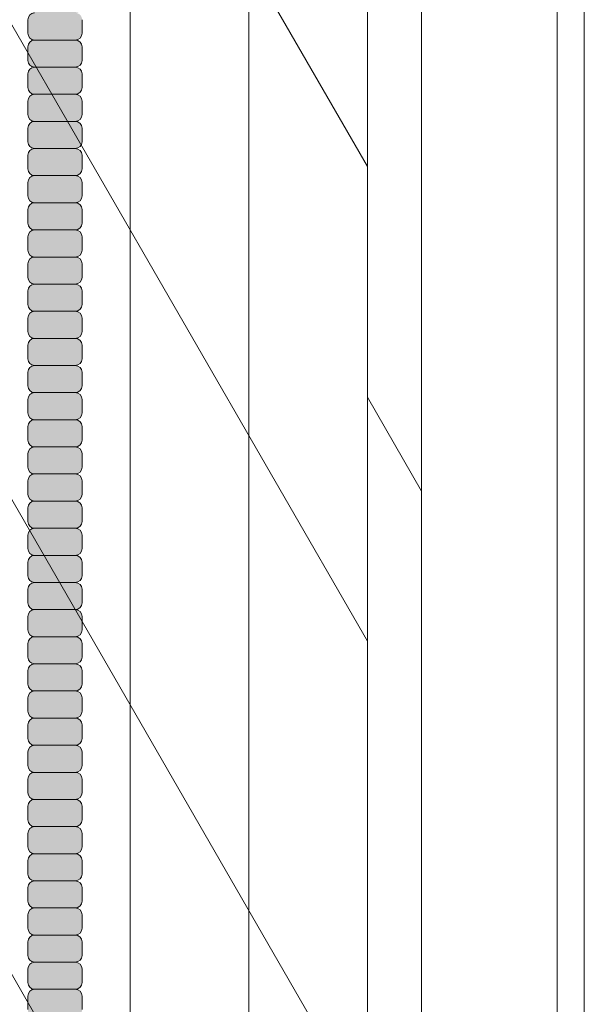
# Model space of a CAD drawing. Units: inches. Extents: x 2 to 891, y -14 to 405.
# Drawn here: x 358 to 363, y 228 to 237 of the extents above; entities that cross this region are included whole.
import ezdxf

# ---------------------------------------------------------------- set-up
doc = ezdxf.new("R2010")
doc.units = ezdxf.units.IN
doc.header["$LTSCALE"] = 0.375
doc.header["$MEASUREMENT"] = 0
doc.layers.add('FILL1', color=254, linetype='Continuous')
doc.layers.add('OBJECT', color=7, linetype='Continuous', lineweight=0)

# ---------------------------------------------------------------- blocks, each defined once
blk = doc.blocks.new('ACXSYM1001 ISO')
at = {"layer": 'FILL1'}
h = blk.add_hatch(color=256, dxfattribs=at)
h.paths.add_polyline_path([(1.2657, 47.3098, 0.414214), (1.3282, 47.3723), (1.3282, 47.4973, 0.414214), (1.2657, 47.5598), (0.8907, 47.5598, 0.414214), (0.8282, 47.4973), (0.8282, 47.3723, 0.414214), (0.8907, 47.3098)])
h.paths.add_polyline_path([(0.8907, 47.8098, 0.414214), (0.8282, 47.7473), (0.8282, 47.6223, 0.414214), (0.8907, 47.5598), (1.2657, 47.5598, 0.414214), (1.3282, 47.6223), (1.3282, 47.7473, 0.414214), (1.2657, 47.8098)])
h.paths.add_polyline_path([(1.2657, 47.8098, 0.414214), (1.3282, 47.8723), (1.3282, 47.9973, 0.414214), (1.2657, 48.0598), (0.8907, 48.0598, 0.414214), (0.8282, 47.9973), (0.8282, 47.8723, 0.414214), (0.8907, 47.8098)])
h.paths.add_polyline_path([(1.2657, 48.0598, 0.414214), (1.3282, 48.1223), (1.3282, 48.2473, 0.414214), (1.2657, 48.3098), (0.8907, 48.3098, 0.414214), (0.8282, 48.2473), (0.8282, 48.1223, 0.414214), (0.8907, 48.0598)])
h.paths.add_polyline_path([(1.2657, 48.3098, 0.414214), (1.3282, 48.3723), (1.3282, 48.4973, 0.414214), (1.2657, 48.5598), (0.8907, 48.5598, 0.414214), (0.8282, 48.4973), (0.8282, 48.3723, 0.414214), (0.8907, 48.3098)])
h.paths.add_polyline_path([(1.2657, 48.5598, 0.414214), (1.3282, 48.6223), (1.3282, 48.7473, 0.414214), (1.2657, 48.8098), (0.8907, 48.8098, 0.414214), (0.8282, 48.7473), (0.8282, 48.6223, 0.414214), (0.8907, 48.5598)])
h.paths.add_polyline_path([(1.2657, 48.8098, 0.414214), (1.3282, 48.8723), (1.3282, 48.9973, 0.414214), (1.2657, 49.0598), (0.8907, 49.0598, 0.414214), (0.8282, 48.9973), (0.8282, 48.8723, 0.414214), (0.8907, 48.8098)])
h.paths.add_polyline_path([(0.8907, 49.3098, 0.414214), (0.8282, 49.2473), (0.8282, 49.1223, 0.414214), (0.8907, 49.0598), (1.2657, 49.0598, 0.414214), (1.3282, 49.1223), (1.3282, 49.2473, 0.414214), (1.2657, 49.3098)])
h.paths.add_polyline_path([(0.8907, 49.5598, 0.414214), (0.8282, 49.4973), (0.8282, 49.3723, 0.414214), (0.8907, 49.3098), (1.2657, 49.3098, 0.414214), (1.3282, 49.3723), (1.3282, 49.4973, 0.414214), (1.2657, 49.5598)])
h.paths.add_polyline_path([(0.8907, 49.8098, 0.414214), (0.8282, 49.7473), (0.8282, 49.6223, 0.414214), (0.8907, 49.5598), (1.2657, 49.5598, 0.414214), (1.3282, 49.6223), (1.3282, 49.7473, 0.414214), (1.2657, 49.8098)])
h.paths.add_polyline_path([(1.2657, 49.8098, 0.414214), (1.3282, 49.8723), (1.3282, 49.9973, 0.414214), (1.2657, 50.0598), (0.8907, 50.0598, 0.414214), (0.8282, 49.9973), (0.8282, 49.8723, 0.414214), (0.8907, 49.8098)])
h.paths.add_polyline_path([(1.2657, 50.0598, 0.414214), (1.3282, 50.1223), (1.3282, 50.2473, 0.414214), (1.2657, 50.3098), (0.8907, 50.3098, 0.414214), (0.8282, 50.2473), (0.8282, 50.1223, 0.414214), (0.8907, 50.0598)])
h.paths.add_polyline_path([(0.8907, 50.5598, 0.414214), (0.8282, 50.4973), (0.8282, 50.3723, 0.414214), (0.8907, 50.3098), (1.2657, 50.3098, 0.414214), (1.3282, 50.3723), (1.3282, 50.4973, 0.414214), (1.2657, 50.5598)])
h.paths.add_polyline_path([(1.2657, 50.5598, 0.414214), (1.3282, 50.6223), (1.3282, 50.7473, 0.414214), (1.2657, 50.8098), (0.8907, 50.8098, 0.414214), (0.8282, 50.7473), (0.8282, 50.6223, 0.414214), (0.8907, 50.5598)])
h.paths.add_polyline_path([(0.8907, 51.0598, 0.414214), (0.8282, 50.9973), (0.8282, 50.8723, 0.414214), (0.8907, 50.8098), (1.2657, 50.8098, 0.414214), (1.3282, 50.8723), (1.3282, 50.9973, 0.414214), (1.2657, 51.0598)])
h.paths.add_polyline_path([(0.8907, 51.3098, 0.414214), (0.8282, 51.2473), (0.8282, 51.1223, 0.414214), (0.8907, 51.0598), (1.2657, 51.0598, 0.414214), (1.3282, 51.1223), (1.3282, 51.2473, 0.414214), (1.2657, 51.3098)])
h.paths.add_polyline_path([(1.2657, 51.3098, 0.414214), (1.3282, 51.3723), (1.3282, 51.4973, 0.414214), (1.2657, 51.5598), (0.8907, 51.5598, 0.414214), (0.8282, 51.4973), (0.8282, 51.3723, 0.414214), (0.8907, 51.3098)])
h.paths.add_polyline_path([(1.2657, 51.5598, 0.414214), (1.3282, 51.6223), (1.3282, 51.7473, 0.414214), (1.2657, 51.8098), (0.8907, 51.8098, 0.414214), (0.8282, 51.7473), (0.8282, 51.6223, 0.414214), (0.8907, 51.5598)])
h.paths.add_polyline_path([(1.2657, 51.8098, 0.414214), (1.3282, 51.8723), (1.3282, 51.9973, 0.414214), (1.2657, 52.0598), (0.8907, 52.0598, 0.414214), (0.8282, 51.9973), (0.8282, 51.8723, 0.414214), (0.8907, 51.8098)])
h.paths.add_polyline_path([(1.2657, 52.0598, 0.414214), (1.3282, 52.1223), (1.3282, 52.2473, 0.414214), (1.2657, 52.3098), (0.8907, 52.3098, 0.414214), (0.8282, 52.2473), (0.8282, 52.1223, 0.414214), (0.8907, 52.0598)])
h = blk.add_hatch(color=256, dxfattribs=at)
h.paths.add_polyline_path([(1.2657, 41.8098, 0.414214), (1.3282, 41.8723), (1.3282, 41.9973, 0.414214), (1.2657, 42.0598), (0.8907, 42.0598, 0.414214), (0.8282, 41.9973), (0.8282, 41.8723, 0.414214), (0.8907, 41.8098)])
h.paths.add_polyline_path([(1.2657, 42.0598, 0.414214), (1.3282, 42.1223), (1.3282, 42.2473, 0.414214), (1.2657, 42.3098), (0.8907, 42.3098, 0.414214), (0.8282, 42.2473), (0.8282, 42.1223, 0.414214), (0.8907, 42.0598)])
h.paths.add_polyline_path([(1.2657, 42.3098, 0.414214), (1.3282, 42.3723), (1.3282, 42.4973, 0.414214), (1.2657, 42.5598), (0.8907, 42.5598, 0.414214), (0.8282, 42.4973), (0.8282, 42.3723, 0.414214), (0.8907, 42.3098)])
h.paths.add_polyline_path([(0.8907, 42.8098, 0.414214), (0.8282, 42.7473), (0.8282, 42.6223, 0.414214), (0.8907, 42.5598), (1.2657, 42.5598, 0.414214), (1.3282, 42.6223), (1.3282, 42.7473, 0.414214), (1.2657, 42.8098)])
h.paths.add_polyline_path([(1.2657, 42.8098, 0.414214), (1.3282, 42.8723), (1.3282, 42.9973, 0.414214), (1.2657, 43.0598), (0.8907, 43.0598, 0.414214), (0.8282, 42.9973), (0.8282, 42.8723, 0.414214), (0.8907, 42.8098)])
h.paths.add_polyline_path([(0.8907, 43.3098, 0.414214), (0.8282, 43.2473), (0.8282, 43.1223, 0.414214), (0.8907, 43.0598), (1.2657, 43.0598, 0.414214), (1.3282, 43.1223), (1.3282, 43.2473, 0.414214), (1.2657, 43.3098)])
h.paths.add_polyline_path([(0.8907, 43.5598, 0.414214), (0.8282, 43.4973), (0.8282, 43.3723, 0.414214), (0.8907, 43.3098), (1.2657, 43.3098, 0.414214), (1.3282, 43.3723), (1.3282, 43.4973, 0.414214), (1.2657, 43.5598)])
h.paths.add_polyline_path([(0.8907, 43.8098, 0.414214), (0.8282, 43.7473), (0.8282, 43.6223, 0.414214), (0.8907, 43.5598), (1.2657, 43.5598, 0.414214), (1.3282, 43.6223), (1.3282, 43.7473, 0.414214), (1.2657, 43.8098)])
h.paths.add_polyline_path([(0.8907, 44.0598, 0.414214), (0.8282, 43.9973), (0.8282, 43.8723, 0.414214), (0.8907, 43.8098), (1.2657, 43.8098, 0.414214), (1.3282, 43.8723), (1.3282, 43.9973, 0.414214), (1.2657, 44.0598)])
h.paths.add_polyline_path([(0.8907, 44.3098, 0.414214), (0.8282, 44.2473), (0.8282, 44.1223, 0.414214), (0.8907, 44.0598), (1.2657, 44.0598, 0.414214), (1.3282, 44.1223), (1.3282, 44.2473, 0.414214), (1.2657, 44.3098)])
h.paths.add_polyline_path([(0.8907, 44.5598, 0.414214), (0.8282, 44.4973), (0.8282, 44.3723, 0.414214), (0.8907, 44.3098), (1.2657, 44.3098, 0.414214), (1.3282, 44.3723), (1.3282, 44.4973, 0.414214), (1.2657, 44.5598)])
h.paths.add_polyline_path([(0.8907, 44.8098, 0.414214), (0.8282, 44.7473), (0.8282, 44.6223, 0.414214), (0.8907, 44.5598), (1.2657, 44.5598, 0.414214), (1.3282, 44.6223), (1.3282, 44.7473, 0.414214), (1.2657, 44.8098)])
h.paths.add_polyline_path([(0.8907, 45.0598, 0.414214), (0.8282, 44.9973), (0.8282, 44.8723, 0.414214), (0.8907, 44.8098), (1.2657, 44.8098, 0.414214), (1.3282, 44.8723), (1.3282, 44.9973, 0.414214), (1.2657, 45.0598)])
h.paths.add_polyline_path([(1.2657, 45.0598, 0.414214), (1.3282, 45.1223), (1.3282, 45.2473, 0.414214), (1.2657, 45.3098), (0.8907, 45.3098, 0.414214), (0.8282, 45.2473), (0.8282, 45.1223, 0.414214), (0.8907, 45.0598)])
h.paths.add_polyline_path([(1.2657, 45.3098, 0.414214), (1.3282, 45.3723), (1.3282, 45.4973, 0.414214), (1.2657, 45.5598), (0.8907, 45.5598, 0.414214), (0.8282, 45.4973), (0.8282, 45.3723, 0.414214), (0.8907, 45.3098)])
h.paths.add_polyline_path([(1.2657, 45.5598, 0.414214), (1.3282, 45.6223), (1.3282, 45.7473, 0.414214), (1.2657, 45.8098), (0.8907, 45.8098, 0.414214), (0.8282, 45.7473), (0.8282, 45.6223, 0.414214), (0.8907, 45.5598)])
h.paths.add_polyline_path([(1.2657, 45.8098, 0.414214), (1.3282, 45.8723), (1.3282, 45.9973, 0.414214), (1.2657, 46.0598), (0.8907, 46.0598, 0.414214), (0.8282, 45.9973), (0.8282, 45.8723, 0.414214), (0.8907, 45.8098)])
h.paths.add_polyline_path([(1.2657, 46.0598, 0.414214), (1.3282, 46.1223), (1.3282, 46.2473, 0.414214), (1.2657, 46.3098), (0.8907, 46.3098, 0.414214), (0.8282, 46.2473), (0.8282, 46.1223, 0.414214), (0.8907, 46.0598)])
h.paths.add_polyline_path([(1.2657, 46.3098, 0.414214), (1.3282, 46.3723), (1.3282, 46.4973, 0.414214), (1.2657, 46.5598), (0.8907, 46.5598, 0.414214), (0.8282, 46.4973), (0.8282, 46.3723, 0.414214), (0.8907, 46.3098)])
h.paths.add_polyline_path([(1.2657, 46.5598, 0.414214), (1.3282, 46.6223), (1.3282, 46.7473, 0.414214), (1.2657, 46.8098), (0.8907, 46.8098, 0.414214), (0.8282, 46.7473), (0.8282, 46.6223, 0.414214), (0.8907, 46.5598)])
h.paths.add_polyline_path([(1.2657, 46.8098, 0.414214), (1.3282, 46.8723), (1.3282, 46.9973, 0.414214), (1.2657, 47.0598), (0.8907, 47.0598, 0.414214), (0.8282, 46.9973), (0.8282, 46.8723, 0.414214), (0.8907, 46.8098)])
h.paths.add_polyline_path([(1.2657, 47.0598, 0.414214), (1.3282, 47.1223), (1.3282, 47.2473, 0.414214), (1.2657, 47.3098), (0.8907, 47.3098, 0.414214), (0.8282, 47.2473), (0.8282, 47.1223, 0.414214), (0.8907, 47.0598)])
h = blk.add_hatch(color=256, dxfattribs=at)
h.paths.add_polyline_path([(0.8907, 36.5598, 0.414214), (0.8282, 36.4973), (0.8282, 36.3723, 0.414214), (0.8907, 36.3098), (1.2657, 36.3098, 0.414214), (1.3282, 36.3723), (1.3282, 36.4973, 0.414214), (1.2657, 36.5598)], flags=16)
h.paths.add_polyline_path([(0.8907, 36.8098, 0.414214), (0.8282, 36.7473), (0.8282, 36.6223, 0.414214), (0.8907, 36.5598), (1.2657, 36.5598, 0.414214), (1.3282, 36.6223), (1.3282, 36.7473, 0.414214), (1.2657, 36.8098)], flags=16)
h.paths.add_polyline_path([(1.2657, 36.8098, 0.414214), (1.3282, 36.8723), (1.3282, 36.9973, 0.414214), (1.2657, 37.0598), (0.8907, 37.0598, 0.414214), (0.8282, 36.9973), (0.8282, 36.8723, 0.414214), (0.8907, 36.8098)], flags=16)
h.paths.add_polyline_path([(1.2657, 37.0598, 0.414214), (1.3282, 37.1223), (1.3282, 37.2473, 0.414214), (1.2657, 37.3098), (0.8907, 37.3098, 0.414214), (0.8282, 37.2473), (0.8282, 37.1223, 0.414214), (0.8907, 37.0598)], flags=16)
h.paths.add_polyline_path([(1.2657, 37.3098, 0.414214), (1.3282, 37.3723), (1.3282, 37.4973, 0.414214), (1.2657, 37.5598), (0.8907, 37.5598, 0.414214), (0.8282, 37.4973), (0.8282, 37.3723, 0.414214), (0.8907, 37.3098)], flags=16)
h.paths.add_polyline_path([(1.2657, 37.5598, 0.414214), (1.3282, 37.6223), (1.3282, 37.7473, 0.414214), (1.2657, 37.8098), (0.8907, 37.8098, 0.414214), (0.8282, 37.7473), (0.8282, 37.6223, 0.414214), (0.8907, 37.5598)], flags=16)
h.paths.add_polyline_path([(0.8907, 38.0598, 0.414214), (0.8282, 37.9973), (0.8282, 37.8723, 0.414214), (0.8907, 37.8098), (1.2657, 37.8098, 0.414214), (1.3282, 37.8723), (1.3282, 37.9973, 0.414214), (1.2657, 38.0598)], flags=16)
h.paths.add_polyline_path([(0.8907, 38.3098, 0.414214), (0.8282, 38.2473), (0.8282, 38.1223, 0.414214), (0.8907, 38.0598), (1.2657, 38.0598, 0.414214), (1.3282, 38.1223), (1.3282, 38.2473, 0.414214), (1.2657, 38.3098)], flags=16)
h.paths.add_polyline_path([(0.8907, 38.5598, 0.414214), (0.8282, 38.4973), (0.8282, 38.3723, 0.414214), (0.8907, 38.3098), (1.2657, 38.3098, 0.414214), (1.3282, 38.3723), (1.3282, 38.4973, 0.414214), (1.2657, 38.5598)], flags=16)
h.paths.add_polyline_path([(0.8907, 38.8098, 0.414214), (0.8282, 38.7473), (0.8282, 38.6223, 0.414214), (0.8907, 38.5598), (1.2657, 38.5598, 0.414214), (1.3282, 38.6223), (1.3282, 38.7473, 0.414214), (1.2657, 38.8098)], flags=16)
h.paths.add_polyline_path([(0.8907, 39.0598, 0.414214), (0.8282, 38.9973), (0.8282, 38.8723, 0.414214), (0.8907, 38.8098), (1.2657, 38.8098, 0.414214), (1.3282, 38.8723), (1.3282, 38.9973, 0.414214), (1.2657, 39.0598)], flags=16)
h.paths.add_polyline_path([(1.2657, 39.0598, 0.414214), (1.3282, 39.1223), (1.3282, 39.2473, 0.414214), (1.2657, 39.3098), (0.8907, 39.3098, 0.414214), (0.8282, 39.2473), (0.8282, 39.1223, 0.414214), (0.8907, 39.0598)], flags=16)
h.paths.add_polyline_path([(0.8907, 39.5598, 0.414214), (0.8282, 39.4973), (0.8282, 39.3723, 0.414214), (0.8907, 39.3098), (1.2657, 39.3098, 0.414214), (1.3282, 39.3723), (1.3282, 39.4973, 0.414214), (1.2657, 39.5598)], flags=16)
h.paths.add_polyline_path([(1.2657, 39.5598, 0.414214), (1.3282, 39.6223), (1.3282, 39.7473, 0.414214), (1.2657, 39.8098), (0.8907, 39.8098, 0.414214), (0.8282, 39.7473), (0.8282, 39.6223, 0.414214), (0.8907, 39.5598)], flags=16)
h.paths.add_polyline_path([(1.2657, 39.8098, 0.414214), (1.3282, 39.8723), (1.3282, 39.9973, 0.414214), (1.2657, 40.0598), (0.8907, 40.0598, 0.414214), (0.8282, 39.9973), (0.8282, 39.8723, 0.414214), (0.8907, 39.8098)], flags=16)
h.paths.add_polyline_path([(1.2657, 40.0598, 0.414214), (1.3282, 40.1223), (1.3282, 40.2473, 0.414214), (1.2657, 40.3098), (0.8907, 40.3098, 0.414214), (0.8282, 40.2473), (0.8282, 40.1223, 0.414214), (0.8907, 40.0598)], flags=16)
h.paths.add_polyline_path([(0.8907, 40.5598, 0.414214), (0.8282, 40.4973), (0.8282, 40.3723, 0.414214), (0.8907, 40.3098), (1.2657, 40.3098, 0.414214), (1.3282, 40.3723), (1.3282, 40.4973, 0.414214), (1.2657, 40.5598)], flags=16)
h.paths.add_polyline_path([(1.2657, 40.5598, 0.414214), (1.3282, 40.6223), (1.3282, 40.7473, 0.414214), (1.2657, 40.8098), (0.8907, 40.8098, 0.414214), (0.8282, 40.7473), (0.8282, 40.6223, 0.414214), (0.8907, 40.5598)], flags=16)
h.paths.add_polyline_path([(0.8907, 40.8098, 0.414214), (0.8282, 40.7473), (0.8282, 40.6223, 0.414214), (0.8907, 40.5598, 0.414214), (0.8282, 40.4973), (0.8282, 40.3723, 0.414214), (0.8907, 40.3098, 0.414214), (0.8282, 40.2473), (0.8282, 40.1223, 0.414214), (0.8907, 40.0598, 0.414214), (0.8282, 39.9973), (0.8282, 39.8723, 0.414214), (0.8907, 39.8098, 0.414214), (0.8282, 39.7473), (0.8282, 39.6223, 0.414214), (0.8907, 39.5598, 0.414214), (0.8282, 39.4973), (0.8282, 39.3723, 0.414214), (0.8907, 39.3098, 0.414214), (0.8282, 39.2473), (0.8282, 39.1223, 0.414214), (0.8907, 39.0598, 0.414214), (0.8282, 38.9973), (0.8282, 38.8723, 0.414214), (0.8907, 38.8098, 0.414214), (0.8282, 38.7473), (0.8282, 38.6223, 0.414214), (0.8907, 38.5598, 0.414214), (0.8282, 38.4973), (0.8282, 38.3723, 0.414214), (0.8907, 38.3098, 0.414214), (0.8282, 38.2473), (0.8282, 38.1223, 0.414214), (0.8907, 38.0598, 0.414214), (0.8282, 37.9973), (0.8282, 37.8723, 0.414214), (0.8907, 37.8098, 0.414214), (0.8282, 37.7473), (0.8282, 37.6223, 0.414214), (0.8907, 37.5598, 0.414214), (0.8282, 37.4973), (0.8282, 37.3723, 0.414214), (0.8907, 37.3098, 0.414214), (0.8282, 37.2473), (0.8282, 37.1223, 0.414214), (0.8907, 37.0598, 0.414214), (0.8282, 36.9973), (0.8282, 36.8723, 0.414214), (0.8907, 36.8098, 0.414214), (0.8282, 36.7473), (0.8282, 36.6223, 0.414214), (0.8907, 36.5598, 0.414214), (0.8282, 36.4973), (0.8282, 36.3723, 0.414214), (0.8907, 36.3098, 0.414214), (0.8282, 36.2473), (0.8282, 36.1223, 0.414214), (0.8907, 36.0598, 0.414214), (0.8282, 35.9973), (0.8282, 35.8723, 0.414214), (0.8907, 35.8098, 0.414214), (0.8282, 35.7473), (0.8282, 35.6223, 0.414214), (0.8907, 35.5598, 0.414214), (0.8282, 35.4973), (0.8282, 35.3723, 0.414214), (0.8907, 35.3098, 0.414214), (0.8282, 35.2473), (0.8282, 35.1223, 0.414214), (0.8907, 35.0598, 0.414214), (0.8282, 34.9973), (0.8282, 34.8723, 0.414214), (0.8907, 34.8098, 0.414214), (0.8282, 34.7473), (0.8282, 34.6223, 0.414214), (0.8907, 34.5598), (1.2657, 34.5598, 0.414214), (1.3282, 34.6223), (1.3282, 34.7473, 0.414214), (1.2657, 34.8098, 0.414214), (1.3282, 34.8723), (1.3282, 34.9973, 0.414214), (1.2657, 35.0598, 0.414214), (1.3282, 35.1223), (1.3282, 35.2473, 0.414214), (1.2657, 35.3098, 0.414214), (1.3282, 35.3723), (1.3282, 35.4973, 0.414214), (1.2657, 35.5598, 0.414214), (1.3282, 35.6223), (1.3282, 35.7473, 0.414214), (1.2657, 35.8098, 0.414214), (1.3282, 35.8723), (1.3282, 35.9973, 0.414214), (1.2657, 36.0598, 0.414214), (1.3282, 36.1223), (1.3282, 36.2473, 0.414214), (1.2657, 36.3098, 0.414214), (1.3282, 36.3723), (1.3282, 36.4973, 0.414214), (1.2657, 36.5598, 0.414214), (1.3282, 36.6223), (1.3282, 36.7473, 0.414214), (1.2657, 36.8098, 0.414214), (1.3282, 36.8723), (1.3282, 36.9973, 0.414214), (1.2657, 37.0598, 0.414214), (1.3282, 37.1223), (1.3282, 37.2473, 0.414214), (1.2657, 37.3098, 0.414214), (1.3282, 37.3723), (1.3282, 37.4973, 0.414214), (1.2657, 37.5598, 0.414214), (1.3282, 37.6223), (1.3282, 37.7473, 0.414214), (1.2657, 37.8098, 0.414214), (1.3282, 37.8723), (1.3282, 37.9973, 0.414214), (1.2657, 38.0598, 0.414214), (1.3282, 38.1223), (1.3282, 38.2473, 0.414214), (1.2657, 38.3098, 0.414214), (1.3282, 38.3723), (1.3282, 38.4973, 0.414214), (1.2657, 38.5598, 0.414214), (1.3282, 38.6223), (1.3282, 38.7473, 0.414214), (1.2657, 38.8098, 0.414214), (1.3282, 38.8723), (1.3282, 38.9973, 0.414214), (1.2657, 39.0598, 0.414214), (1.3282, 39.1223), (1.3282, 39.2473, 0.414214), (1.2657, 39.3098, 0.414214), (1.3282, 39.3723), (1.3282, 39.4973, 0.414214), (1.2657, 39.5598, 0.414214), (1.3282, 39.6223), (1.3282, 39.7473, 0.414214), (1.2657, 39.8098, 0.414214), (1.3282, 39.8723), (1.3282, 39.9973, 0.414214), (1.2657, 40.0598, 0.414214), (1.3282, 40.1223), (1.3282, 40.2473, 0.414214), (1.2657, 40.3098, 0.414214), (1.3282, 40.3723), (1.3282, 40.4973, 0.414214), (1.2657, 40.5598, 0.414214), (1.3282, 40.6223), (1.3282, 40.7473, 0.414214), (1.2657, 40.8098, 0.414214), (1.3282, 40.8723), (1.3282, 40.9973, 0.414214), (1.2657, 41.0598, 0.414214), (1.3282, 41.1223), (1.3282, 41.2473, 0.414214), (1.2657, 41.3098, 0.414214), (1.3282, 41.3723), (1.3282, 41.4973, 0.414214), (1.2657, 41.5598, 0.414214), (1.3282, 41.6223), (1.3282, 41.7473, 0.414214), (1.2657, 41.8098), (0.8907, 41.8098, 0.414214), (0.8282, 41.7473), (0.8282, 41.6223, 0.414214), (0.8907, 41.5598, 0.414214), (0.8282, 41.4973), (0.8282, 41.3723, 0.414214), (0.8907, 41.3098, 0.414214), (0.8282, 41.2473), (0.8282, 41.1223, 0.414214), (0.8907, 41.0598, 0.414214), (0.8282, 40.9973), (0.8282, 40.8723, 0.414214)])
at = {"layer": 'OBJECT'}
for p, q in [((0.8282, 49.9973), (0.8282, 49.8723)), ((1.3282, 49.9973), (1.3282, 49.8723)), ((0.8282, 49.7473), (0.8282, 49.6223)), ((1.2657, 49.8098), (0.8907, 49.8098)), ((1.3282, 49.7473), (1.3282, 49.6223)), ((1.2657, 49.5598), (0.8907, 49.5598)), ((0.8282, 49.4973), (0.8282, 49.3723)), ((1.3282, 49.4973), (1.3282, 49.3723)), ((1.2657, 49.3098), (0.8907, 49.3098)), ((0.8282, 49.2473), (0.8282, 49.1223)), ((1.3282, 49.2473), (1.3282, 49.1223)), ((1.2657, 49.0598), (0.8907, 49.0598)), ((0.8282, 48.9973), (0.8282, 48.8723)), ((1.3282, 48.9973), (1.3282, 48.8723)), ((0.8282, 48.7473), (0.8282, 48.6223)), ((1.2657, 48.8098), (0.8907, 48.8098)), ((1.3282, 48.7473), (1.3282, 48.6223)), ((1.2657, 48.5598), (0.8907, 48.5598)), ((0.8282, 48.4973), (0.8282, 48.3723)), ((1.3282, 48.4973), (1.3282, 48.3723)), ((1.2657, 48.3098), (0.8907, 48.3098)), ((0.8282, 48.2473), (0.8282, 48.1223)), ((1.3282, 48.2473), (1.3282, 48.1223)), ((1.2657, 48.0598), (0.8907, 48.0598)), ((0.8282, 47.9973), (0.8282, 47.8723)), ((1.3282, 47.9973), (1.3282, 47.8723)), ((0.8282, 47.7473), (0.8282, 47.6223)), ((1.2657, 47.8098), (0.8907, 47.8098)), ((1.3282, 47.7473), (1.3282, 47.6223)), ((1.2657, 47.5598), (0.8907, 47.5598)), ((0.8282, 47.4973), (0.8282, 47.3723)), ((1.3282, 47.4973), (1.3282, 47.3723)), ((1.2657, 47.3098), (0.8907, 47.3098)), ((0.8282, 47.2473), (0.8282, 47.1223)), ((1.3282, 47.2473), (1.3282, 47.1223)), ((1.2657, 47.0598), (0.8907, 47.0598)), ((0.8282, 46.9973), (0.8282, 46.8723)), ((1.3282, 46.9973), (1.3282, 46.8723)), ((0.8282, 46.7473), (0.8282, 46.6223)), ((1.2657, 46.8098), (0.8907, 46.8098)), ((1.3282, 46.7473), (1.3282, 46.6223)), ((1.2657, 46.5598), (0.8907, 46.5598)), ((0.8282, 46.4973), (0.8282, 46.3723)), ((1.3282, 46.4973), (1.3282, 46.3723)), ((1.2657, 46.3098), (0.8907, 46.3098)), ((0.8282, 46.2473), (0.8282, 46.1223)), ((1.3282, 46.2473), (1.3282, 46.1223)), ((1.2657, 46.0598), (0.8907, 46.0598)), ((0.8282, 45.9973), (0.8282, 45.8723)), ((1.3282, 45.9973), (1.3282, 45.8723)), ((0.8282, 45.7473), (0.8282, 45.6223)), ((1.2657, 45.8098), (0.8907, 45.8098)), ((1.3282, 45.7473), (1.3282, 45.6223)), ((0.8282, 45.4973), (0.8282, 45.3723)), ((1.2657, 45.5598), (0.8907, 45.5598)), ((1.3282, 45.4973), (1.3282, 45.3723)), ((1.2657, 45.3098), (0.8907, 45.3098)), ((0.8282, 45.2473), (0.8282, 45.1223)), ((1.3282, 45.2473), (1.3282, 45.1223)), ((1.2657, 45.0598), (0.8907, 45.0598)), ((0.8282, 44.9973), (0.8282, 44.8723)), ((1.3282, 44.9973), (1.3282, 44.8723)), ((0.8282, 44.7473), (0.8282, 44.6223)), ((1.2657, 44.8098), (0.8907, 44.8098)), ((1.3282, 44.7473), (1.3282, 44.6223)), ((0.8282, 44.4973), (0.8282, 44.3723)), ((1.2657, 44.5598), (0.8907, 44.5598)), ((1.3282, 44.4973), (1.3282, 44.3723)), ((1.2657, 44.3098), (0.8907, 44.3098)), ((0.8282, 44.2473), (0.8282, 44.1223)), ((1.3282, 44.2473), (1.3282, 44.1223)), ((1.2657, 44.0598), (0.8907, 44.0598)), ((0.8282, 43.9973), (0.8282, 43.8723)), ((1.3282, 43.9973), (1.3282, 43.8723)), ((0.8282, 43.7473), (0.8282, 43.6223)), ((1.2657, 43.8098), (0.8907, 43.8098)), ((1.3282, 43.7473), (1.3282, 43.6223)), ((0.8282, 43.4973), (0.8282, 43.3723)), ((1.2657, 43.5598), (0.8907, 43.5598)), ((1.3282, 43.4973), (1.3282, 43.3723)), ((1.2657, 43.3098), (0.8907, 43.3098)), ((0.8282, 43.2473), (0.8282, 43.1223)), ((1.3282, 43.2473), (1.3282, 43.1223)), ((1.2657, 43.0598), (0.8907, 43.0598)), ((0.8282, 42.9973), (0.8282, 42.8723)), ((1.3282, 42.9973), (1.3282, 42.8723)), ((0.8282, 42.7473), (0.8282, 42.6223)), ((1.2657, 42.8098), (0.8907, 42.8098)), ((1.3282, 42.7473), (1.3282, 42.6223)), ((0.8282, 42.4973), (0.8282, 42.3723)), ((1.2657, 42.5598), (0.8907, 42.5598)), ((1.3282, 42.4973), (1.3282, 42.3723)), ((1.2657, 42.3098), (0.8907, 42.3098)), ((0.8282, 42.2473), (0.8282, 42.1223)), ((1.3282, 42.2473), (1.3282, 42.1223)), ((1.2657, 42.0598), (0.8907, 42.0598)), ((0.8282, 41.9973), (0.8282, 41.8723)), ((1.3282, 41.9973), (1.3282, 41.8723)), ((1.2657, 41.8098), (0.8907, 41.8098)), ((0.8282, 41.7473), (0.8282, 41.6223)), ((1.3282, 41.7473), (1.3282, 41.6223)), ((0.8282, 41.4973), (0.8282, 41.3723)), ((1.2657, 41.5598), (0.8907, 41.5598)), ((1.3282, 41.4973), (1.3282, 41.3723)), ((1.2657, 41.3098), (0.8907, 41.3098)), ((0.8282, 41.2473), (0.8282, 41.1223)), ((1.3282, 41.2473), (1.3282, 41.1223)), ((1.2657, 41.0598), (0.8907, 41.0598)), ((0.8282, 40.9973), (0.8282, 40.8723)), ((1.3282, 40.9973), (1.3282, 40.8723))]:
    blk.add_line(p, q, dxfattribs=at)
for centre, start, end in [((0.8907, 49.9973), 90, 180), ((0.8907, 49.8723), 180, 270), ((1.2657, 49.8723), 270, 0), ((0.8907, 49.7473), 90, 180), ((1.2657, 49.7473), 360, 90), ((0.8907, 49.6223), 180, 270), ((0.8907, 49.4973), 90, 180), ((1.2657, 49.6223), 270, 0), ((1.2657, 49.4973), 360, 90), ((0.8907, 49.3723), 180, 270), ((1.2657, 49.3723), 270, 0), ((0.8907, 49.2473), 90, 180), ((1.2657, 49.2473), 360, 90), ((0.8907, 49.1223), 180, 270), ((1.2657, 49.1223), 270, 0), ((0.8907, 48.9973), 90, 180), ((1.2657, 48.9973), 360, 90), ((0.8907, 48.8723), 180, 270), ((1.2657, 48.8723), 270, 0), ((0.8907, 48.7473), 90, 180), ((1.2657, 48.7473), 360, 90), ((0.8907, 48.6223), 180, 270), ((0.8907, 48.4973), 90, 180), ((1.2657, 48.6223), 270, 0), ((1.2657, 48.4973), 360, 90), ((0.8907, 48.3723), 180, 270), ((0.8907, 48.2473), 90, 180), ((1.2657, 48.3723), 270, 0), ((1.2657, 48.2473), 360, 90), ((0.8907, 48.1223), 180, 270), ((1.2657, 48.1223), 270, 0), ((0.8907, 47.9973), 90, 180), ((1.2657, 47.9973), 360, 90), ((0.8907, 47.8723), 180, 270), ((1.2657, 47.8723), 270, 0), ((0.8907, 47.7473), 90, 180), ((1.2657, 47.7473), 360, 90), ((0.8907, 47.6223), 180, 270), ((0.8907, 47.4973), 90, 180), ((1.2657, 47.6223), 270, 0), ((1.2657, 47.4973), 360, 90), ((0.8907, 47.3723), 180, 270), ((0.8907, 47.2473), 90, 180), ((1.2657, 47.3723), 270, 0), ((1.2657, 47.2473), 360, 90), ((0.8907, 47.1223), 180, 270), ((1.2657, 47.1223), 270, 0), ((0.8907, 46.9973), 90, 180), ((1.2657, 46.9973), 360, 90), ((0.8907, 46.8723), 180, 270), ((1.2657, 46.8723), 270, 0), ((0.8907, 46.7473), 90, 180), ((1.2657, 46.7473), 360, 90), ((0.8907, 46.6223), 180, 270), ((0.8907, 46.4973), 90, 180), ((1.2657, 46.6223), 270, 0), ((1.2657, 46.4973), 360, 90), ((0.8907, 46.3723), 180, 270), ((0.8907, 46.2473), 90, 180), ((1.2657, 46.3723), 270, 0), ((1.2657, 46.2473), 360, 90), ((0.8907, 46.1223), 180, 270), ((1.2657, 46.1223), 270, 0), ((0.8907, 45.9973), 90, 180), ((1.2657, 45.9973), 360, 90), ((0.8907, 45.8723), 180, 270), ((1.2657, 45.8723), 270, 0), ((0.8907, 45.7473), 90, 180), ((1.2657, 45.7473), 360, 90), ((0.8907, 45.6223), 180, 270), ((1.2657, 45.6223), 270, 0), ((0.8907, 45.4973), 90, 180), ((1.2657, 45.4973), 360, 90), ((0.8907, 45.3723), 180, 270), ((0.8907, 45.2473), 90, 180), ((1.2657, 45.3723), 270, 0), ((1.2657, 45.2473), 360, 90), ((0.8907, 45.1223), 180, 270), ((1.2657, 45.1223), 270, 0), ((0.8907, 44.9973), 90, 180), ((1.2657, 44.9973), 360, 90), ((0.8907, 44.8723), 180, 270), ((1.2657, 44.8723), 270, 0), ((0.8907, 44.7473), 90, 180), ((1.2657, 44.7473), 360, 90), ((0.8907, 44.6223), 180, 270), ((1.2657, 44.6223), 270, 0), ((0.8907, 44.4973), 90, 180), ((1.2657, 44.4973), 360, 90), ((0.8907, 44.3723), 180, 270), ((0.8907, 44.2473), 90, 180), ((1.2657, 44.3723), 270, 0), ((1.2657, 44.2473), 360, 90), ((0.8907, 44.1223), 180, 270), ((1.2657, 44.1223), 270, 0), ((0.8907, 43.9973), 90, 180), ((1.2657, 43.9973), 360, 90), ((0.8907, 43.8723), 180, 270), ((1.2657, 43.8723), 270, 0), ((0.8907, 43.7473), 90, 180), ((1.2657, 43.7473), 360, 90), ((0.8907, 43.6223), 180, 270), ((1.2657, 43.6223), 270, 0), ((0.8907, 43.4973), 90, 180), ((1.2657, 43.4973), 360, 90), ((0.8907, 43.3723), 180, 270), ((0.8907, 43.2473), 90, 180), ((1.2657, 43.3723), 270, 0), ((1.2657, 43.2473), 360, 90), ((0.8907, 43.1223), 180, 270), ((1.2657, 43.1223), 270, 0), ((0.8907, 42.9973), 90, 180), ((1.2657, 42.9973), 360, 90), ((0.8907, 42.8723), 180, 270), ((1.2657, 42.8723), 270, 0), ((0.8907, 42.7473), 90, 180), ((1.2657, 42.7473), 360, 90), ((0.8907, 42.6223), 180, 270), ((1.2657, 42.6223), 270, 0), ((0.8907, 42.4973), 90, 180), ((1.2657, 42.4973), 360, 90), ((0.8907, 42.3723), 180, 270), ((0.8907, 42.2473), 90, 180), ((1.2657, 42.3723), 270, 0), ((1.2657, 42.2473), 360, 90), ((0.8907, 42.1223), 180, 270), ((1.2657, 42.1223), 270, 0), ((0.8907, 41.9973), 90, 180), ((1.2657, 41.9973), 360, 90), ((0.8907, 41.8723), 180, 270), ((1.2657, 41.8723), 270, 0), ((0.8907, 41.7473), 90, 180), ((1.2657, 41.7473), 360, 90), ((0.8907, 41.6223), 180, 270), ((1.2657, 41.6223), 270, 0), ((0.8907, 41.4973), 90, 180), ((1.2657, 41.4973), 360, 90), ((0.8907, 41.3723), 180, 270), ((0.8907, 41.2473), 90, 180), ((1.2657, 41.3723), 270, 0), ((1.2657, 41.2473), 360, 90), ((0.8907, 41.1223), 180, 270), ((1.2657, 41.1223), 270, 0), ((0.8907, 40.9973), 90, 180), ((1.2657, 40.9973), 360, 90)]:
    blk.add_arc(centre, 0.0625, start, end, dxfattribs=at)
blk = doc.blocks.new('Perspective')
at = {"layer": 'OBJECT', "lineweight": 0}
for p, q in [((23.0625, -39.4487), (23.0625, 33.9263)), ((25.25, -43.2376), (25.25, 32.1374)), ((24.1562, -41.3432), (24.1562, 32.0318)), ((27.25, 31.8384), (27.25, -43.4116)), ((25.75, 31.2714), (25.75, -44.1036)), ((27, 31.2714), (27, -44.1036)), ((17.4171, 21.8293), (25.25, 8.2624)), ((17.4171, 17.4543), (25.25, 3.8874)), ((17.4171, 13.0793), (25.25, -0.4876)), ((17.4171, 8.7043), (25.25, -4.8626)), ((25.75, 5.2714), (25.25, 6.1374))]:
    blk.add_line(p, q, dxfattribs=at)

msp = doc.modelspace()

# ---------------------------------------------------------------- block references
at = {"layer": 'OBJECT'}
for name, p in [('Perspective', (335.6465451, 227.3831571)), ('ACXSYM1001 ISO', (356.937562, 187.0027089))]:
    msp.add_blockref(name, p, dxfattribs=at)

doc.saveas('drawing.dxf')
